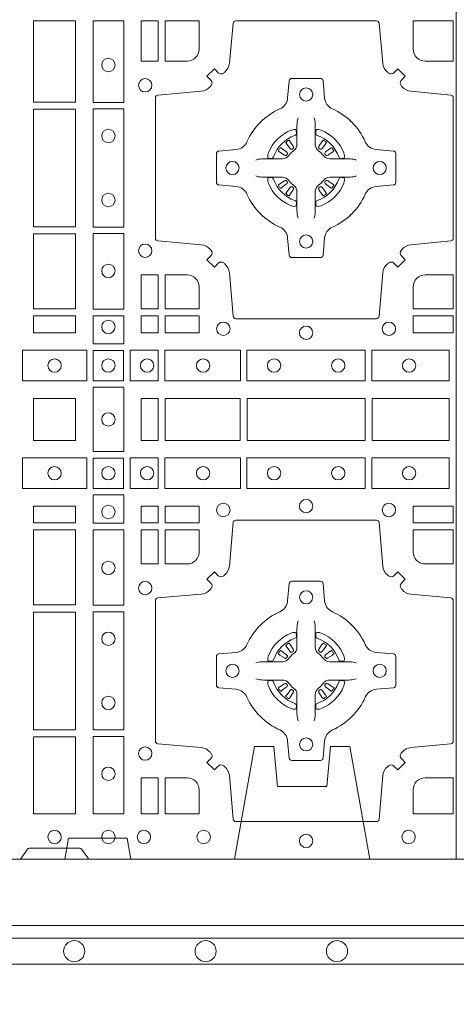
# Model space of a CAD drawing. Units: millimetres. Extents: x 0 to 21000, y 0 to 14850.
# Drawn here: x 5820 to 5986, y 8286 to 8661 of the extents above; entities that cross this region are included whole.
import ezdxf

# ---------------------------------------------------------------- set-up
doc = ezdxf.new("R2010")
doc.units = ezdxf.units.MM
doc.header["$LTSCALE"] = 333.33333
doc.linetypes.add('VERDECKT2', pattern=[4.7625, 3.175, -1.5875])
for name, color, linetype, lineweight in [('FRW-Bem_CZ', 5, 'Continuous', 15), ('FRW-Rifi ST', 124, 'Continuous', 15), ('FRW-Vlies', 8, 'Continuous', 15)]:
    doc.layers.add(name, color=color, linetype=linetype, lineweight=lineweight)
doc.styles.get("Standard").update_dxf_attribs({"font": 'SIMPLEX.shx'})
doc.dimstyles.new('M20_DE', dxfattribs={"dimscale": 20, "dimtxt": 0.0025, "dimasz": 0.0025, "dimexe": 0.002, "dimexo": 0.002, "dimgap": 0.001, "dimtad": 1, "dimzin": 1, "dimtxsty": 'Standard', "dimblk": 'ARCHTICK', "dimcen": 0.0025, "dimdle": 0.0012, "dimclrd": 256, "dimclre": 256, "dimclrt": 256, "dimadec": 1, "dimazin": 0, "dimtfac": 1, "dimtmove": 2, "dimatfit": 3, "dimfxl": 1, "dimarcsym": 0})

# ---------------------------------------------------------------- blocks, each defined once
blk = doc.blocks.new('ST-Block_(DS)')
at = {"color": 0, "linetype": 'Continuous', "lineweight": 5}
blk.add_line((0.3203, 0.8), (0.3203, 0), dxfattribs=at)
at = {"color": 0, "linetype": 'Continuous', "lineweight": 0}
for p, q in [((0.25662, 0.27379), (0.25655, 0.27375)), ((0.26988, 0.27379), (0.26995, 0.27375)), ((0.25568, 0.27313), (0.25561, 0.27308)), ((0.27082, 0.27313), (0.27089, 0.27308)), ((0.25568, 0.25337), (0.25561, 0.25342)), ((0.25662, 0.25271), (0.25655, 0.25275)), ((0.26988, 0.25271), (0.26995, 0.25275)), ((0.27082, 0.25337), (0.27089, 0.25342)), ((0.25568, 0.08163), (0.25561, 0.08158)), ((0.25662, 0.08229), (0.25655, 0.08225)), ((0.26988, 0.08229), (0.26995, 0.08225)), ((0.27082, 0.08163), (0.27089, 0.08158)), ((0.25568, 0.06187), (0.25561, 0.06192)), ((0.25662, 0.06121), (0.25655, 0.06125)), ((0.26988, 0.06121), (0.26995, 0.06125)), ((0.27082, 0.06187), (0.27089, 0.06192))]:
    blk.add_line(p, q, dxfattribs=at)
at = {"color": 0, "linetype": 'Continuous'}
blk.add_lwpolyline([(0, 0.8), (0.8, 0.8), (0.8, 0), (0, 0)], close=True, dxfattribs=at)
at = {"color": 0, "linetype": 'Continuous', "lineweight": 0}
for points in [[(0.1595, 0.31925), (0.1595, 0.28834), (0.1755, 0.28834), (0.1755, 0.31925)], [(0.18216, 0.28824), (0.19384, 0.28824), (0.19384, 0.31925), (0.18216, 0.31925)], [(0.2005, 0.31925), (0.20691, 0.31925), (0.20691, 0.30398), (0.2005, 0.30398)], [(0.1755, 0.28566), (0.1595, 0.28566), (0.1595, 0.24084), (0.1755, 0.24084)], [(0.18216, 0.24074), (0.19384, 0.24074), (0.19384, 0.28576), (0.18216, 0.28576)], [(0.1595, 0.23816), (0.1595, 0.20959), (0.1755, 0.20959), (0.1755, 0.23816)], [(0.18216, 0.2095), (0.18216, 0.23826), (0.19384, 0.23826), (0.19384, 0.2095)], [(0.20691, 0.22252), (0.2005, 0.22252), (0.2005, 0.20959), (0.20691, 0.20959)], [(0.1595, 0.20691), (0.1595, 0.2005), (0.1755, 0.2005), (0.1755, 0.20691)], [(0.18216, 0.19625), (0.19384, 0.19625), (0.19384, 0.207), (0.18216, 0.207)], [(0.20691, 0.20691), (0.20691, 0.2005), (0.2005, 0.2005), (0.2005, 0.20691)], [(0.22252, 0.20691), (0.22252, 0.2005), (0.20959, 0.2005), (0.20959, 0.20691)], [(0.31925, 0.20691), (0.30398, 0.20691), (0.30398, 0.2005), (0.31925, 0.2005)], [(0.15525, 0.18216), (0.17975, 0.18216), (0.17975, 0.19384), (0.15525, 0.19384)], [(0.19375, 0.18225), (0.19375, 0.19375), (0.18225, 0.19375), (0.18225, 0.18225)], [(0.19625, 0.18216), (0.19625, 0.19384), (0.207, 0.19384), (0.207, 0.18216)], [(0.2095, 0.18216), (0.2095, 0.19384), (0.23826, 0.19384), (0.23826, 0.18216)], [(0.28576, 0.19384), (0.24074, 0.19384), (0.24074, 0.18216), (0.28576, 0.18216)], [(0.31775, 0.19384), (0.28824, 0.19384), (0.28824, 0.18216), (0.31775, 0.18216)], [(0.19384, 0.17975), (0.19384, 0.15525), (0.18216, 0.15525), (0.18216, 0.17975)], [(0.1755, 0.1755), (0.1595, 0.1755), (0.1595, 0.1595), (0.1652, 0.1595), (0.1653, 0.1595), (0.1755, 0.1595), (0.1755, 0.1697), (0.1755, 0.1698)], [(0.1755, 0.1595), (0.1595, 0.1595), (0.1595, 0.1755), (0.1652, 0.1755), (0.1653, 0.1755), (0.1755, 0.1755), (0.1755, 0.1653), (0.1755, 0.1652)], [(0.20691, 0.1595), (0.20691, 0.1755), (0.2005, 0.1755), (0.2005, 0.1595)], [(0.20691, 0.1755), (0.20691, 0.1595), (0.2005, 0.1595), (0.2005, 0.1755)], [(0.23816, 0.1755), (0.23816, 0.1595), (0.20959, 0.1595), (0.20959, 0.1755)], [(0.23816, 0.1595), (0.23816, 0.1755), (0.20959, 0.1755), (0.20959, 0.1595)], [(0.28566, 0.1595), (0.24084, 0.1595), (0.24084, 0.1755), (0.28566, 0.1755)], [(0.28566, 0.1755), (0.24084, 0.1755), (0.24084, 0.1595), (0.28566, 0.1595)], [(0.31766, 0.1755), (0.31766, 0.1595), (0.28834, 0.1595), (0.28834, 0.1755)], [(0.31766, 0.1595), (0.31766, 0.1755), (0.28834, 0.1755), (0.28834, 0.1595)], [(0.15525, 0.15284), (0.17975, 0.15284), (0.17975, 0.14116), (0.15525, 0.14116)], [(0.19375, 0.15275), (0.19375, 0.14125), (0.18225, 0.14125), (0.18225, 0.15275)], [(0.19625, 0.15284), (0.19625, 0.14116), (0.207, 0.14116), (0.207, 0.15284)], [(0.2095, 0.15284), (0.2095, 0.14116), (0.23826, 0.14116), (0.23826, 0.15284)], [(0.28576, 0.14116), (0.24074, 0.14116), (0.24074, 0.15284), (0.28576, 0.15284)], [(0.31775, 0.14116), (0.28824, 0.14116), (0.28824, 0.15284), (0.31775, 0.15284)], [(0.18216, 0.13875), (0.19384, 0.13875), (0.19384, 0.128), (0.18216, 0.128)], [(0.1595, 0.12809), (0.1595, 0.1345), (0.1755, 0.1345), (0.1755, 0.12809)], [(0.20691, 0.12809), (0.20691, 0.1345), (0.2005, 0.1345), (0.2005, 0.12809)], [(0.22252, 0.12809), (0.22252, 0.1345), (0.20959, 0.1345), (0.20959, 0.12809)], [(0.31925, 0.12809), (0.30398, 0.12809), (0.30398, 0.1345), (0.31925, 0.1345)], [(0.1595, 0.09684), (0.1595, 0.12541), (0.1755, 0.12541), (0.1755, 0.09684)], [(0.18216, 0.1255), (0.18216, 0.09674), (0.19384, 0.09674), (0.19384, 0.1255)], [(0.20691, 0.11248), (0.2005, 0.11248), (0.2005, 0.12541), (0.20691, 0.12541)], [(0.1755, 0.04934), (0.1595, 0.04934), (0.1595, 0.09416), (0.1755, 0.09416)], [(0.18216, 0.09426), (0.19384, 0.09426), (0.19384, 0.04924), (0.18216, 0.04924)], [(0.1595, 0.01734), (0.1595, 0.04666), (0.1755, 0.04666), (0.1755, 0.01734)], [(0.18216, 0.04676), (0.19384, 0.04676), (0.19384, 0.01725), (0.18216, 0.01725)], [(0.20691, 0.01734), (0.20691, 0.03102), (0.2005, 0.03102), (0.2005, 0.01734)]]:
    blk.add_lwpolyline(points, close=True, dxfattribs=at)
for points in [[(0.29462, 0.29942, 0.393417), (0.29667, 0.29949), (0.29816, 0.30099), (0.30099, 0.29816), (0.29949, 0.29667, 0.393708), (0.29942, 0.29462, -0.00291), (0.29978, 0.2942, 0.197739), (0.30315, 0.29245), (0.31834, 0.291, -0.389253), (0.31925, 0.29001), (0.31925, 0.23649, -0.389246), (0.31834, 0.2355), (0.30315, 0.23405, 0.197701), (0.29978, 0.2323, -0.00291), (0.29942, 0.23188, 0.393706), (0.29949, 0.22983), (0.30099, 0.22833), (0.29816, 0.22551), (0.29667, 0.22701, 0.39345), (0.29462, 0.22708, -0.00291), (0.2942, 0.22672, 0.197717), (0.29245, 0.22335), (0.291, 0.20678, -0.389261), (0.29001, 0.20587), (0.23649, 0.20587, -0.389254), (0.2355, 0.20678), (0.23405, 0.22335, 0.19771), (0.2323, 0.22672, -0.00291), (0.23188, 0.22708, 0.393445), (0.22983, 0.22701), (0.22833, 0.22551), (0.22551, 0.22833), (0.22701, 0.22983, 0.393717), (0.22708, 0.23188, -0.00291), (0.22672, 0.2323, 0.197697), (0.22335, 0.23405), (0.20678, 0.2355, -0.389254), (0.20587, 0.23649), (0.20587, 0.29001, -0.389261), (0.20678, 0.291), (0.22335, 0.29245, 0.197735), (0.22672, 0.2942, -0.00291), (0.22708, 0.29462, 0.393719), (0.22701, 0.29667), (0.22551, 0.29816), (0.22833, 0.30099), (0.22983, 0.29949, 0.393412), (0.23188, 0.29942, -0.00291), (0.2323, 0.29978, 0.197712), (0.23405, 0.30315), (0.2355, 0.31834, -0.389246), (0.23649, 0.31925), (0.29001, 0.31925, -0.389253), (0.291, 0.31834), (0.29245, 0.30315, 0.197719), (0.2942, 0.29978, -0.00291), (0.29462, 0.29942)], [(0.218, 0.30398, 0.414214), (0.22252, 0.3085), (0.22252, 0.31925), (0.20959, 0.31925), (0.20959, 0.30398), (0.218, 0.30398)], [(0.3085, 0.30398, -0.414214), (0.30398, 0.3085), (0.30398, 0.31925), (0.31925, 0.31925), (0.31925, 0.30398), (0.3085, 0.30398)], [(0.24073, 0.27323, -0.273217), (0.2366, 0.27028), (0.23003, 0.2697, 0.38928), (0.22911, 0.26871), (0.22911, 0.25779, 0.389261), (0.23003, 0.2568), (0.2366, 0.25622, -0.273225), (0.24073, 0.25327, 0.186299), (0.25327, 0.24073, -0.273215), (0.25622, 0.2366), (0.2568, 0.23003, 0.389261), (0.25779, 0.22911), (0.26871, 0.22911, 0.38928), (0.2697, 0.23003), (0.27028, 0.2366, -0.273218), (0.27323, 0.24073, 0.186299), (0.28577, 0.25327, -0.273206), (0.2899, 0.25622), (0.29647, 0.2568, 0.389242), (0.29739, 0.25779), (0.29739, 0.26871, 0.389261), (0.29647, 0.2697), (0.2899, 0.27028, -0.273198), (0.28577, 0.27323, 0.186299), (0.27323, 0.28577, -0.273219), (0.27028, 0.2899), (0.2697, 0.29647, 0.389261), (0.26871, 0.29739), (0.25779, 0.29739, 0.389242), (0.2568, 0.29647), (0.25622, 0.2899, -0.273216), (0.25327, 0.28577, 0.186299), (0.24073, 0.27323)], [(0.26025, 0.28234), (0.26025, 0.28233), (0.26007, 0.28193, 0.060992), (0.25976, 0.27945), (0.25976, 0.27939), (0.25976, 0.27904), (0.25976, 0.27764), (0.25976, 0.27614), (0.25975, 0.27597), (0.25975, 0.27528), (0.25975, 0.27497), (0.25975, 0.27438), (0.25975, 0.27225, -0.240788), (0.25851, 0.26982, 0.080068), (0.25668, 0.26799, -0.2408), (0.25425, 0.26675), (0.25212, 0.26675), (0.25153, 0.26675), (0.25122, 0.26675), (0.25053, 0.26675), (0.25036, 0.26674), (0.25001, 0.26674), (0.2486, 0.26674), (0.24711, 0.26674), (0.24705, 0.26674, 0.066932), (0.24457, 0.26643), (0.24417, 0.26625), (0.24416, 0.26625)], [(0.26625, 0.28234), (0.26625, 0.28233), (0.26643, 0.28193, -0.060992), (0.26674, 0.27945), (0.26674, 0.27939), (0.26674, 0.27904), (0.26674, 0.27764), (0.26674, 0.27614), (0.26675, 0.27597), (0.26675, 0.27528), (0.26675, 0.27497), (0.26675, 0.27438), (0.26675, 0.27225, 0.240788), (0.26799, 0.26982, -0.080068), (0.26982, 0.26799, 0.2408), (0.27225, 0.26675), (0.27438, 0.26675), (0.27497, 0.26675), (0.27528, 0.26675), (0.27597, 0.26675), (0.27614, 0.26674), (0.27649, 0.26674), (0.2779, 0.26674), (0.27939, 0.26674), (0.27945, 0.26674, -0.066932), (0.28193, 0.26643), (0.28233, 0.26625), (0.28234, 0.26625)], [(0.259, 0.27564, 0.350427), (0.25961, 0.27657), (0.25952, 0.27753), (0.25943, 0.27771), (0.25912, 0.27785), (0.25866, 0.27788), (0.25813, 0.27781), (0.25757, 0.27764), (0.25752, 0.27762, 0.205826), (0.24888, 0.26898), (0.24872, 0.2685), (0.24862, 0.26792), (0.24863, 0.26746), (0.24873, 0.26715), (0.24891, 0.26699), (0.24897, 0.26698), (0.24993, 0.26689, 0.349525), (0.25086, 0.2675, -0.231661), (0.259, 0.27564)], [(0.2675, 0.27564, -0.350427), (0.26689, 0.27657), (0.26698, 0.27753), (0.26707, 0.27771), (0.26738, 0.27785), (0.26784, 0.27788), (0.26837, 0.27781), (0.26893, 0.27764), (0.26898, 0.27762, -0.205826), (0.27762, 0.26898), (0.27778, 0.2685), (0.27788, 0.26792), (0.27787, 0.26746), (0.27777, 0.26715), (0.27759, 0.26699), (0.27753, 0.26698), (0.27657, 0.26689, -0.349525), (0.27564, 0.2675, 0.231661), (0.2675, 0.27564)], [(0.25561, 0.27308, 0.399935), (0.25557, 0.27281), (0.25576, 0.27255), (0.25583, 0.27244), (0.25592, 0.27232), (0.25716, 0.27068), (0.25746, 0.27042), (0.25761, 0.27037), (0.25778, 0.27037), (0.25788, 0.2704), (0.25794, 0.27043, -0.012628), (0.25831, 0.27069), (0.2584, 0.27077), (0.25846, 0.27087), (0.25849, 0.27103), (0.25846, 0.27127), (0.25835, 0.27151), (0.25723, 0.27324), (0.25715, 0.27336), (0.25707, 0.27347), (0.25689, 0.27373, 0.399622), (0.25662, 0.27379)], [(0.25655, 0.27375, 0.021476), (0.25568, 0.27313)], [(0.27089, 0.27308, -0.399935), (0.27093, 0.27281), (0.27074, 0.27255), (0.27067, 0.27244), (0.27058, 0.27232), (0.26934, 0.27068), (0.26904, 0.27042), (0.26889, 0.27037), (0.26872, 0.27037), (0.26862, 0.2704), (0.26856, 0.27043, 0.012628), (0.26819, 0.27069), (0.2681, 0.27077), (0.26804, 0.27087), (0.26801, 0.27103), (0.26804, 0.27127), (0.26815, 0.27151), (0.26927, 0.27324), (0.26935, 0.27336), (0.26943, 0.27347), (0.26961, 0.27373, -0.399622), (0.26988, 0.27379)], [(0.26995, 0.27375, -0.021476), (0.27082, 0.27313)], [(0.25607, 0.26856), (0.25612, 0.26866), (0.25614, 0.26877), (0.25612, 0.26893), (0.25601, 0.26915), (0.25582, 0.26934), (0.25418, 0.27058), (0.25406, 0.27067), (0.25395, 0.27074), (0.25369, 0.27093, 0.399673), (0.25342, 0.27089), (0.25337, 0.27082, 0.021476), (0.25275, 0.26995), (0.25271, 0.26988, 0.399821), (0.25277, 0.26961), (0.25303, 0.26943), (0.25314, 0.26935), (0.25326, 0.26927), (0.25499, 0.26815), (0.25536, 0.26801), (0.25551, 0.26801), (0.25567, 0.26806), (0.25576, 0.26813), (0.25581, 0.26819, -0.012628), (0.25607, 0.26856)], [(0.27043, 0.26856), (0.27038, 0.26866), (0.27036, 0.26877), (0.27038, 0.26893), (0.27049, 0.26915), (0.27068, 0.26934), (0.27232, 0.27058), (0.27244, 0.27067), (0.27255, 0.27074), (0.27281, 0.27093, -0.399673), (0.27308, 0.27089), (0.27313, 0.27082, -0.021476), (0.27375, 0.26995), (0.27379, 0.26988, -0.399821), (0.27373, 0.26961), (0.27347, 0.26943), (0.27336, 0.26935), (0.27324, 0.26927), (0.27151, 0.26815), (0.27114, 0.26801), (0.27099, 0.26801), (0.27083, 0.26806), (0.27074, 0.26813), (0.27069, 0.26819, 0.012628), (0.27043, 0.26856)], [(0.26025, 0.24416), (0.26025, 0.24417), (0.26007, 0.24457, -0.060992), (0.25976, 0.24705), (0.25976, 0.24711), (0.25976, 0.24746), (0.25976, 0.24886), (0.25976, 0.25036), (0.25975, 0.25053), (0.25975, 0.25122), (0.25975, 0.25153), (0.25975, 0.25212), (0.25975, 0.25425, 0.240788), (0.25851, 0.25668, -0.080068), (0.25668, 0.25851, 0.2408), (0.25425, 0.25975), (0.25212, 0.25975), (0.25153, 0.25975), (0.25122, 0.25975), (0.25053, 0.25975), (0.25036, 0.25976), (0.25001, 0.25976), (0.2486, 0.25976), (0.24711, 0.25976), (0.24705, 0.25976, -0.066932), (0.24457, 0.26007), (0.24417, 0.26025), (0.24416, 0.26025)], [(0.259, 0.25086, -0.350427), (0.25961, 0.24993), (0.25952, 0.24897), (0.25943, 0.24879), (0.25912, 0.24865), (0.25866, 0.24862), (0.25813, 0.24869), (0.25757, 0.24886), (0.25752, 0.24888, -0.205826), (0.24888, 0.25752), (0.24872, 0.258), (0.24862, 0.25858), (0.24863, 0.25904), (0.24873, 0.25935), (0.24891, 0.25951), (0.24897, 0.25952), (0.24993, 0.25961, -0.349525), (0.25086, 0.259, 0.231661), (0.259, 0.25086)], [(0.26625, 0.24416), (0.26625, 0.24417), (0.26643, 0.24457, 0.060992), (0.26674, 0.24705), (0.26674, 0.24711), (0.26674, 0.24746), (0.26674, 0.24886), (0.26674, 0.25036), (0.26675, 0.25053), (0.26675, 0.25122), (0.26675, 0.25153), (0.26675, 0.25212), (0.26675, 0.25425, -0.240788), (0.26799, 0.25668, 0.080068), (0.26982, 0.25851, -0.2408), (0.27225, 0.25975), (0.27438, 0.25975), (0.27497, 0.25975), (0.27528, 0.25975), (0.27597, 0.25975), (0.27614, 0.25976), (0.27649, 0.25976), (0.2779, 0.25976), (0.27939, 0.25976), (0.27945, 0.25976, 0.066932), (0.28193, 0.26007), (0.28233, 0.26025), (0.28234, 0.26025)], [(0.2675, 0.25086, 0.350427), (0.26689, 0.24993), (0.26698, 0.24897), (0.26707, 0.24879), (0.26738, 0.24865), (0.26784, 0.24862), (0.26837, 0.24869), (0.26893, 0.24886), (0.26898, 0.24888, 0.205826), (0.27762, 0.25752), (0.27778, 0.258), (0.27788, 0.25858), (0.27787, 0.25904), (0.27777, 0.25935), (0.27759, 0.25951), (0.27753, 0.25952), (0.27657, 0.25961, 0.349525), (0.27564, 0.259, -0.231661), (0.2675, 0.25086)], [(0.25607, 0.25794), (0.25612, 0.25784), (0.25614, 0.25773), (0.25612, 0.25757), (0.25601, 0.25735), (0.25582, 0.25716), (0.25418, 0.25592), (0.25406, 0.25583), (0.25395, 0.25576), (0.25369, 0.25557, -0.399673), (0.25342, 0.25561), (0.25337, 0.25568, -0.021476), (0.25275, 0.25655), (0.25271, 0.25662, -0.399821), (0.25277, 0.25689), (0.25303, 0.25707), (0.25314, 0.25715), (0.25326, 0.25723), (0.25499, 0.25835), (0.25536, 0.25849), (0.25551, 0.25849), (0.25567, 0.25844), (0.25576, 0.25837), (0.25581, 0.25831, 0.012628), (0.25607, 0.25794)], [(0.25561, 0.25342, -0.399935), (0.25557, 0.25369), (0.25576, 0.25395), (0.25583, 0.25406), (0.25592, 0.25418), (0.25716, 0.25582), (0.25746, 0.25608), (0.25761, 0.25613), (0.25778, 0.25613), (0.25788, 0.2561), (0.25794, 0.25607, 0.012628), (0.25831, 0.25581), (0.2584, 0.25573), (0.25846, 0.25563), (0.25849, 0.25547), (0.25846, 0.25523), (0.25835, 0.25499), (0.25723, 0.25326), (0.25715, 0.25314), (0.25707, 0.25303), (0.25689, 0.25277, -0.399622), (0.25662, 0.25271)], [(0.27089, 0.25342, 0.399935), (0.27093, 0.25369), (0.27074, 0.25395), (0.27067, 0.25406), (0.27058, 0.25418), (0.26934, 0.25582), (0.26904, 0.25608), (0.26889, 0.25613), (0.26872, 0.25613), (0.26862, 0.2561), (0.26856, 0.25607, -0.012628), (0.26819, 0.25581), (0.2681, 0.25573), (0.26804, 0.25563), (0.26801, 0.25547), (0.26804, 0.25523), (0.26815, 0.25499), (0.26927, 0.25326), (0.26935, 0.25314), (0.26943, 0.25303), (0.26961, 0.25277, 0.399622), (0.26988, 0.25271)], [(0.27043, 0.25794), (0.27038, 0.25784), (0.27036, 0.25773), (0.27038, 0.25757), (0.27049, 0.25735), (0.27068, 0.25716), (0.27232, 0.25592), (0.27244, 0.25583), (0.27255, 0.25576), (0.27281, 0.25557, 0.399673), (0.27308, 0.25561), (0.27313, 0.25568, 0.021476), (0.27375, 0.25655), (0.27379, 0.25662, 0.399821), (0.27373, 0.25689), (0.27347, 0.25707), (0.27336, 0.25715), (0.27324, 0.25723), (0.27151, 0.25835), (0.27114, 0.25849), (0.27099, 0.25849), (0.27083, 0.25844), (0.27074, 0.25837), (0.27069, 0.25831, -0.012628), (0.27043, 0.25794)], [(0.25655, 0.25275, -0.021476), (0.25568, 0.25337)], [(0.26995, 0.25275, 0.021476), (0.27082, 0.25337)], [(0.218, 0.22252, -0.414214), (0.22252, 0.218), (0.22252, 0.20959), (0.20959, 0.20959), (0.20959, 0.22252), (0.218, 0.22252)], [(0.30398, 0.218), (0.30398, 0.20959), (0.31925, 0.20959), (0.31925, 0.22252), (0.3085, 0.22252, 0.414214), (0.30398, 0.218)], [(0.29462, 0.03558, -0.393417), (0.29667, 0.03551), (0.29816, 0.03401), (0.30099, 0.03684), (0.29949, 0.03833, -0.393708), (0.29942, 0.04038, 0.00291), (0.29978, 0.0408, -0.197739), (0.30315, 0.04255), (0.31834, 0.044, 0.389253), (0.31925, 0.04499), (0.31925, 0.09851, 0.389246), (0.31834, 0.0995), (0.30315, 0.10095, -0.197701), (0.29978, 0.1027, 0.00291), (0.29942, 0.10312, -0.393706), (0.29949, 0.10517), (0.30099, 0.10667), (0.29816, 0.10949), (0.29667, 0.10799, -0.39345), (0.29462, 0.10792, 0.00291), (0.2942, 0.10828, -0.197717), (0.29245, 0.11165), (0.291, 0.12822, 0.389261), (0.29001, 0.12913), (0.23649, 0.12913, 0.389254), (0.2355, 0.12822), (0.23405, 0.11165, -0.19771), (0.2323, 0.10828, 0.00291), (0.23188, 0.10792, -0.393445), (0.22983, 0.10799), (0.22833, 0.10949), (0.22551, 0.10667), (0.22701, 0.10517, -0.393717), (0.22708, 0.10312, 0.00291), (0.22672, 0.1027, -0.197697), (0.22335, 0.10095), (0.20678, 0.0995, 0.389254), (0.20587, 0.09851), (0.20587, 0.04499, 0.389261), (0.20678, 0.044), (0.22335, 0.04255, -0.197735), (0.22672, 0.0408, 0.00291), (0.22708, 0.04038, -0.393719), (0.22701, 0.03833), (0.22551, 0.03684), (0.22833, 0.03401), (0.22983, 0.03551, -0.393412), (0.23188, 0.03558, 0.00291), (0.2323, 0.03522, -0.197712), (0.23405, 0.03185), (0.2355, 0.01528, 0.389246), (0.23649, 0.01437), (0.29001, 0.01437, 0.389253), (0.291, 0.01528), (0.29245, 0.03185, -0.197719), (0.2942, 0.03522, 0.00291), (0.29462, 0.03558)], [(0.218, 0.11248, 0.414214), (0.22252, 0.117), (0.22252, 0.12541), (0.20959, 0.12541), (0.20959, 0.11248), (0.218, 0.11248)], [(0.30398, 0.117), (0.30398, 0.12541), (0.31925, 0.12541), (0.31925, 0.11248), (0.3085, 0.11248, -0.414214), (0.30398, 0.117)], [(0.24073, 0.06177, 0.273217), (0.2366, 0.06472), (0.23003, 0.0653, -0.38928), (0.22911, 0.06629), (0.22911, 0.07721, -0.389261), (0.23003, 0.0782), (0.2366, 0.07878, 0.273225), (0.24073, 0.08173, -0.186299), (0.25327, 0.09427, 0.273215), (0.25622, 0.0984), (0.2568, 0.10497, -0.389261), (0.25779, 0.10589), (0.26871, 0.10589, -0.38928), (0.2697, 0.10497), (0.27028, 0.0984, 0.273218), (0.27323, 0.09427, -0.186299), (0.28577, 0.08173, 0.273206), (0.2899, 0.07878), (0.29647, 0.0782, -0.389242), (0.29739, 0.07721), (0.29739, 0.06629, -0.389261), (0.29647, 0.0653), (0.2899, 0.06472, 0.273198), (0.28577, 0.06177, -0.186299), (0.27323, 0.04923, 0.273219), (0.27028, 0.0451), (0.2697, 0.03853, -0.389261), (0.26871, 0.03761), (0.25779, 0.03761, -0.389242), (0.2568, 0.03853), (0.25622, 0.0451, 0.273216), (0.25327, 0.04923, -0.186299), (0.24073, 0.06177)], [(0.26025, 0.09084), (0.26025, 0.09083), (0.26007, 0.09043, 0.060992), (0.25976, 0.08795), (0.25976, 0.08789), (0.25976, 0.08754), (0.25976, 0.08614), (0.25976, 0.08464), (0.25975, 0.08447), (0.25975, 0.08378), (0.25975, 0.08347), (0.25975, 0.08288), (0.25975, 0.08075, -0.240788), (0.25851, 0.07832, 0.080068), (0.25668, 0.07649, -0.2408), (0.25425, 0.07525), (0.25212, 0.07525), (0.25153, 0.07525), (0.25122, 0.07525), (0.25053, 0.07525), (0.25036, 0.07524), (0.25001, 0.07524), (0.2486, 0.07524), (0.24711, 0.07524), (0.24705, 0.07524, 0.066932), (0.24457, 0.07493), (0.24417, 0.07475), (0.24416, 0.07475)], [(0.26625, 0.09084), (0.26625, 0.09083), (0.26643, 0.09043, -0.060992), (0.26674, 0.08795), (0.26674, 0.08789), (0.26674, 0.08754), (0.26674, 0.08614), (0.26674, 0.08464), (0.26675, 0.08447), (0.26675, 0.08378), (0.26675, 0.08347), (0.26675, 0.08288), (0.26675, 0.08075, 0.240788), (0.26799, 0.07832, -0.080068), (0.26982, 0.07649, 0.2408), (0.27225, 0.07525), (0.27438, 0.07525), (0.27497, 0.07525), (0.27528, 0.07525), (0.27597, 0.07525), (0.27614, 0.07524), (0.27649, 0.07524), (0.2779, 0.07524), (0.27939, 0.07524), (0.27945, 0.07524, -0.066932), (0.28193, 0.07493), (0.28233, 0.07475), (0.28234, 0.07475)], [(0.259, 0.08414, 0.350427), (0.25961, 0.08507), (0.25952, 0.08603), (0.25943, 0.08621), (0.25912, 0.08635), (0.25866, 0.08638), (0.25813, 0.08631), (0.25757, 0.08614), (0.25752, 0.08612, 0.205826), (0.24888, 0.07748), (0.24872, 0.077), (0.24862, 0.07642), (0.24863, 0.07596), (0.24873, 0.07565), (0.24891, 0.07549), (0.24897, 0.07548), (0.24993, 0.07539, 0.349525), (0.25086, 0.076, -0.231661), (0.259, 0.08414)], [(0.2675, 0.08414, -0.350427), (0.26689, 0.08507), (0.26698, 0.08603), (0.26707, 0.08621), (0.26738, 0.08635), (0.26784, 0.08638), (0.26837, 0.08631), (0.26893, 0.08614), (0.26898, 0.08612, -0.205826), (0.27762, 0.07748), (0.27778, 0.077), (0.27788, 0.07642), (0.27787, 0.07596), (0.27777, 0.07565), (0.27759, 0.07549), (0.27753, 0.07548), (0.27657, 0.07539, -0.349525), (0.27564, 0.076, 0.231661), (0.2675, 0.08414)], [(0.25607, 0.07706), (0.25612, 0.07716), (0.25614, 0.07727), (0.25612, 0.07743), (0.25601, 0.07765), (0.25582, 0.07784), (0.25418, 0.07908), (0.25406, 0.07917), (0.25395, 0.07924), (0.25369, 0.07943, 0.399673), (0.25342, 0.07939), (0.25337, 0.07932, 0.021476), (0.25275, 0.07845), (0.25271, 0.07838, 0.399821), (0.25277, 0.07811), (0.25303, 0.07793), (0.25314, 0.07785), (0.25326, 0.07777), (0.25499, 0.07665), (0.25536, 0.07651), (0.25551, 0.07651), (0.25567, 0.07656), (0.25576, 0.07663), (0.25581, 0.07669, -0.012628), (0.25607, 0.07706)], [(0.25561, 0.08158, 0.399935), (0.25557, 0.08131), (0.25576, 0.08105), (0.25583, 0.08094), (0.25592, 0.08082), (0.25716, 0.07918), (0.25746, 0.07892), (0.25761, 0.07887), (0.25778, 0.07887), (0.25788, 0.0789), (0.25794, 0.07893, -0.012628), (0.25831, 0.07919), (0.2584, 0.07927), (0.25846, 0.07937), (0.25849, 0.07953), (0.25846, 0.07977), (0.25835, 0.08001), (0.25723, 0.08174), (0.25715, 0.08186), (0.25707, 0.08197), (0.25689, 0.08223, 0.399622), (0.25662, 0.08229)], [(0.25655, 0.08225, 0.021476), (0.25568, 0.08163)], [(0.27089, 0.08158, -0.399935), (0.27093, 0.08131), (0.27074, 0.08105), (0.27067, 0.08094), (0.27058, 0.08082), (0.26934, 0.07918), (0.26904, 0.07892), (0.26889, 0.07887), (0.26872, 0.07887), (0.26862, 0.0789), (0.26856, 0.07893, 0.012628), (0.26819, 0.07919), (0.2681, 0.07927), (0.26804, 0.07937), (0.26801, 0.07953), (0.26804, 0.07977), (0.26815, 0.08001), (0.26927, 0.08174), (0.26935, 0.08186), (0.26943, 0.08197), (0.26961, 0.08223, -0.399622), (0.26988, 0.08229)], [(0.26995, 0.08225, -0.021476), (0.27082, 0.08163)], [(0.27043, 0.07706), (0.27038, 0.07716), (0.27036, 0.07727), (0.27038, 0.07743), (0.27049, 0.07765), (0.27068, 0.07784), (0.27232, 0.07908), (0.27244, 0.07917), (0.27255, 0.07924), (0.27281, 0.07943, -0.399673), (0.27308, 0.07939), (0.27313, 0.07932, -0.021476), (0.27375, 0.07845), (0.27379, 0.07838, -0.399821), (0.27373, 0.07811), (0.27347, 0.07793), (0.27336, 0.07785), (0.27324, 0.07777), (0.27151, 0.07665), (0.27114, 0.07651), (0.27099, 0.07651), (0.27083, 0.07656), (0.27074, 0.07663), (0.27069, 0.07669, 0.012628), (0.27043, 0.07706)], [(0.26025, 0.05266), (0.26025, 0.05267), (0.26007, 0.05307, -0.060992), (0.25976, 0.05555), (0.25976, 0.05561), (0.25976, 0.05596), (0.25976, 0.05736), (0.25976, 0.05886), (0.25975, 0.05903), (0.25975, 0.05972), (0.25975, 0.06003), (0.25975, 0.06062), (0.25975, 0.06275, 0.240788), (0.25851, 0.06518, -0.080068), (0.25668, 0.06701, 0.2408), (0.25425, 0.06825), (0.25212, 0.06825), (0.25153, 0.06825), (0.25122, 0.06825), (0.25053, 0.06825), (0.25036, 0.06826), (0.25001, 0.06826), (0.2486, 0.06826), (0.24711, 0.06826), (0.24705, 0.06826, -0.066932), (0.24457, 0.06857), (0.24417, 0.06875), (0.24416, 0.06875)], [(0.259, 0.05936, -0.350427), (0.25961, 0.05843), (0.25952, 0.05747), (0.25943, 0.05729), (0.25912, 0.05715), (0.25866, 0.05712), (0.25813, 0.05719), (0.25757, 0.05736), (0.25752, 0.05738, -0.205826), (0.24888, 0.06602), (0.24872, 0.0665), (0.24862, 0.06708), (0.24863, 0.06754), (0.24873, 0.06785), (0.24891, 0.06801), (0.24897, 0.06802), (0.24993, 0.06811, -0.349525), (0.25086, 0.0675, 0.231661), (0.259, 0.05936)], [(0.26625, 0.05266), (0.26625, 0.05267), (0.26643, 0.05307, 0.060992), (0.26674, 0.05555), (0.26674, 0.05561), (0.26674, 0.05596), (0.26674, 0.05736), (0.26674, 0.05886), (0.26675, 0.05903), (0.26675, 0.05972), (0.26675, 0.06003), (0.26675, 0.06062), (0.26675, 0.06275, -0.240788), (0.26799, 0.06518, 0.080068), (0.26982, 0.06701, -0.2408), (0.27225, 0.06825), (0.27438, 0.06825), (0.27497, 0.06825), (0.27528, 0.06825), (0.27597, 0.06825), (0.27614, 0.06826), (0.27649, 0.06826), (0.2779, 0.06826), (0.27939, 0.06826), (0.27945, 0.06826, 0.066932), (0.28193, 0.06857), (0.28233, 0.06875), (0.28234, 0.06875)], [(0.2675, 0.05936, 0.350427), (0.26689, 0.05843), (0.26698, 0.05747), (0.26707, 0.05729), (0.26738, 0.05715), (0.26784, 0.05712), (0.26837, 0.05719), (0.26893, 0.05736), (0.26898, 0.05738, 0.205826), (0.27762, 0.06602), (0.27778, 0.0665), (0.27788, 0.06708), (0.27787, 0.06754), (0.27777, 0.06785), (0.27759, 0.06801), (0.27753, 0.06802), (0.27657, 0.06811, 0.349525), (0.27564, 0.0675, -0.231661), (0.2675, 0.05936)], [(0.25607, 0.06644), (0.25612, 0.06634), (0.25614, 0.06623), (0.25612, 0.06607), (0.25601, 0.06585), (0.25582, 0.06566), (0.25418, 0.06442), (0.25406, 0.06433), (0.25395, 0.06426), (0.25369, 0.06407, -0.399673), (0.25342, 0.06411), (0.25337, 0.06418, -0.021476), (0.25275, 0.06505), (0.25271, 0.06512, -0.399821), (0.25277, 0.06539), (0.25303, 0.06557), (0.25314, 0.06565), (0.25326, 0.06573), (0.25499, 0.06685), (0.25536, 0.06699), (0.25551, 0.06699), (0.25567, 0.06694), (0.25576, 0.06687), (0.25581, 0.06681, 0.012628), (0.25607, 0.06644)], [(0.25561, 0.06192, -0.399935), (0.25557, 0.06219), (0.25576, 0.06245), (0.25583, 0.06256), (0.25592, 0.06268), (0.25716, 0.06432), (0.25746, 0.06458), (0.25761, 0.06463), (0.25778, 0.06463), (0.25788, 0.0646), (0.25794, 0.06457, 0.012628), (0.25831, 0.06431), (0.2584, 0.06423), (0.25846, 0.06413), (0.25849, 0.06397), (0.25846, 0.06373), (0.25835, 0.06349), (0.25723, 0.06176), (0.25715, 0.06164), (0.25707, 0.06153), (0.25689, 0.06127, -0.399622), (0.25662, 0.06121)], [(0.27089, 0.06192, 0.399935), (0.27093, 0.06219), (0.27074, 0.06245), (0.27067, 0.06256), (0.27058, 0.06268), (0.26934, 0.06432), (0.26904, 0.06458), (0.26889, 0.06463), (0.26872, 0.06463), (0.26862, 0.0646), (0.26856, 0.06457, -0.012628), (0.26819, 0.06431), (0.2681, 0.06423), (0.26804, 0.06413), (0.26801, 0.06397), (0.26804, 0.06373), (0.26815, 0.06349), (0.26927, 0.06176), (0.26935, 0.06164), (0.26943, 0.06153), (0.26961, 0.06127, 0.399622), (0.26988, 0.06121)], [(0.27043, 0.06644), (0.27038, 0.06634), (0.27036, 0.06623), (0.27038, 0.06607), (0.27049, 0.06585), (0.27068, 0.06566), (0.27232, 0.06442), (0.27244, 0.06433), (0.27255, 0.06426), (0.27281, 0.06407, 0.399673), (0.27308, 0.06411), (0.27313, 0.06418, 0.021476), (0.27375, 0.06505), (0.27379, 0.06512, 0.399821), (0.27373, 0.06539), (0.27347, 0.06557), (0.27336, 0.06565), (0.27324, 0.06573), (0.27151, 0.06685), (0.27114, 0.06699), (0.27099, 0.06699), (0.27083, 0.06694), (0.27074, 0.06687), (0.27069, 0.06681, -0.012628), (0.27043, 0.06644)], [(0.25655, 0.06125, -0.021476), (0.25568, 0.06187)], [(0.26995, 0.06125, 0.021476), (0.27082, 0.06187)], [(0.22252, 0.0265, 0.414214), (0.218, 0.03102), (0.20959, 0.03102), (0.20959, 0.01734), (0.22252, 0.01734), (0.22252, 0.0265)], [(0.30398, 0.0265, -0.414214), (0.3085, 0.03102), (0.31925, 0.03102), (0.31925, 0.01734), (0.30398, 0.01734), (0.30398, 0.0265)], [(0.1545, 0), (0.15721, 0.00383, -0.245266), (0.15791, 0.00424), (0.17709, 0.00424, -0.24527), (0.17779, 0.00383), (0.1805, 0)]]:
    blk.add_lwpolyline(points, format="xyb", dxfattribs=at)
for centre, radius in [((0.188, 0.30245), 0.00255), ((0.202, 0.29475), 0.00255), ((0.26325, 0.29125), 0.0025), ((0.188, 0.27545), 0.00255), ((0.23525, 0.26325), 0.0025), ((0.29125, 0.26325), 0.0025), ((0.188, 0.25105), 0.00255), ((0.26325, 0.23525), 0.0025), ((0.202, 0.23175), 0.00255), ((0.188, 0.22405), 0.00255), ((0.188, 0.20275), 0.00255), ((0.23175, 0.202), 0.00255), ((0.26325, 0.2005), 0.00255), ((0.29475, 0.202), 0.00255), ((0.1675, 0.188), 0.00255), ((0.188, 0.188), 0.00255), ((0.20275, 0.188), 0.00255), ((0.22405, 0.188), 0.00255), ((0.25105, 0.188), 0.00255), ((0.27545, 0.188), 0.00255), ((0.30245, 0.188), 0.00255), ((0.188, 0.1675), 0.00255), ((0.1675, 0.147), 0.00255), ((0.188, 0.147), 0.00255), ((0.20275, 0.147), 0.00255), ((0.22405, 0.147), 0.00255), ((0.25105, 0.147), 0.00255), ((0.27545, 0.147), 0.00255), ((0.30245, 0.147), 0.00255), ((0.23175, 0.133), 0.00255), ((0.26325, 0.1345), 0.00255), ((0.29475, 0.133), 0.00255), ((0.188, 0.13225), 0.00255), ((0.188, 0.11095), 0.00255), ((0.202, 0.10325), 0.00255), ((0.26325, 0.09975), 0.0025), ((0.188, 0.08395), 0.00255), ((0.23525, 0.07175), 0.0025), ((0.29125, 0.07175), 0.0025), ((0.188, 0.05955), 0.00255), ((0.26325, 0.04375), 0.0025), ((0.202, 0.04025), 0.00255), ((0.188, 0.03255), 0.00255), ((0.1675, 0.0085), 0.00255), ((0.188, 0.0085), 0.00255), ((0.2015, 0.0085), 0.00255), ((0.22425, 0.0085), 0.00255), ((0.26325, 0.007), 0.00255), ((0.26325, 0.007), 0.00255), ((0.30225, 0.0085), 0.00255)]:
    blk.add_circle(centre, radius, dxfattribs=at)
blk = doc.blocks.new('ST-Block_SeitGitt_(DS)_verd')
at = {"color": 0, "linetype": 'Continuous', "lineweight": 0}
blk.add_line((-0.02517, -0.394), (-0.02517, 0.394), dxfattribs=at)
at = {"color": 0, "linetype": 'Continuous'}
blk.add_lwpolyline([(-0.03, 0.39412), (-0.03, -0.39412, 0.404026), (-0.02517, -0.39912), (0, -0.4), (0, 0.4), (-0.02517, 0.39912, 0.404026)], format="xyb", close=True, dxfattribs=at)
at = {"color": 0, "linetype": 'VERDECKT2', "lineweight": 13, "ltscale": 0.2}
blk.add_lwpolyline([(0, 0.22853), (0.008, 0.22712), (0.008, 0.20488), (0, 0.20347)], dxfattribs=at)
at = {"color": 0, "linetype": 'VERDECKT2', "lineweight": 13, "ltscale": 0.3}
blk.add_lwpolyline([(0, 0.11254), (0.043, 0.12012), (0.043, 0.1275), (0.02777, 0.12883), (0.02777, 0.14767), (0.043, 0.149), (0.043, 0.15638), (0, 0.16396)], dxfattribs=at)
blk = doc.blocks.new('_ArchTick')
at = {"color": 0, "linetype": 'ByBlock', "const_width": 0.15}
blk.add_lwpolyline([(-0.5, -0.5), (0.5, 0.5)], dxfattribs=at)
blk = doc.blocks.new('*D128')
at = {"layer": 'Defpoints', "color": 0}
for p in [(4065.62, 8341.12), (10565.62, 8341.12), (10565.62, 7934.68)]:
    blk.add_point(p, dxfattribs=at)
at = {"layer": 'FRW-Bem_CZ', "lineweight": -2}
for p, q in [((4065.62, 8301.12), (4065.62, 7894.68)), ((10565.62, 8301.12), (10565.62, 7894.68)), ((4041.62, 7934.68), (10589.62, 7934.68))]:
    blk.add_line(p, q, dxfattribs=at)
at = {"layer": 'FRW-Bem_CZ', "lineweight": -2, "xscale": 50, "yscale": 50, "zscale": 50, "rotation": 180}
blk.add_blockref('_ArchTick', (4065.62, 7934.68), dxfattribs=at)
at = {"layer": 'FRW-Bem_CZ', "lineweight": -2, "xscale": 50, "yscale": 50, "zscale": 50}
blk.add_blockref('_ArchTick', (10565.62, 7934.68), dxfattribs=at)
at = {"layer": 'FRW-Bem_CZ', "insert": (8510.83, 7984.76), "char_height": 50, "attachment_point": 5}
blk.add_mtext('Délka = XX x 0,80 m = XX,XX m', dxfattribs=at)
blk = doc.blocks.new('Filtervlies_ST_gerade 80_DS')
at = {"color": 0}
for points in [[(0, 0.04), (0.8, 0.04)], [(0, 0.03), (0.8, 0.03)]]:
    blk.add_lwpolyline(points, dxfattribs=at)
for centre in [(0.175, 0.035), (0.225, 0.035), (0.275, 0.035)]:
    blk.add_circle(centre, 0.00403, dxfattribs=at)

msp = doc.modelspace()

# ---------------------------------------------------------------- block references
at = {"layer": 'FRW-Rifi ST', "xscale": 1000, "yscale": 1000, "zscale": 1000}
msp.add_blockref('ST-Block_(DS)', (5665.621, 8341.121), dxfattribs=at)
at = {"layer": 'FRW-Rifi ST', "xscale": 1000, "yscale": 1000, "zscale": 1000, "rotation": 90}
msp.add_blockref('ST-Block_SeitGitt_(DS)_verd', (6065.621, 8341.121), dxfattribs=at)
at = {"layer": 'FRW-Vlies', "xscale": -1000, "yscale": 1000, "zscale": 1000, "rotation": 180}
msp.add_blockref('Filtervlies_ST_gerade 80_DS', (5665.621, 8341.121), dxfattribs=at)

# ---------------------------------------------------------------- dimensions: what is measured, and where the dimension line sits
at = {"layer": 'FRW-Bem_CZ'}
dim = msp.add_linear_dim(base=(10565.621, 7934.681), p1=(4065.621, 8341.121), p2=(10565.621, 8341.121), text='Délka = XX x 0,80 m = XX,XX m', dimstyle='M20_DE', override={"dimscale": 20000}, dxfattribs=at)
dim.commit()
dim.dimension.update_dxf_attribs({"geometry": '*D128', "text_midpoint": (8510.826, 7984.763), "dimtype": 160})

doc.saveas('drawing.dxf')
